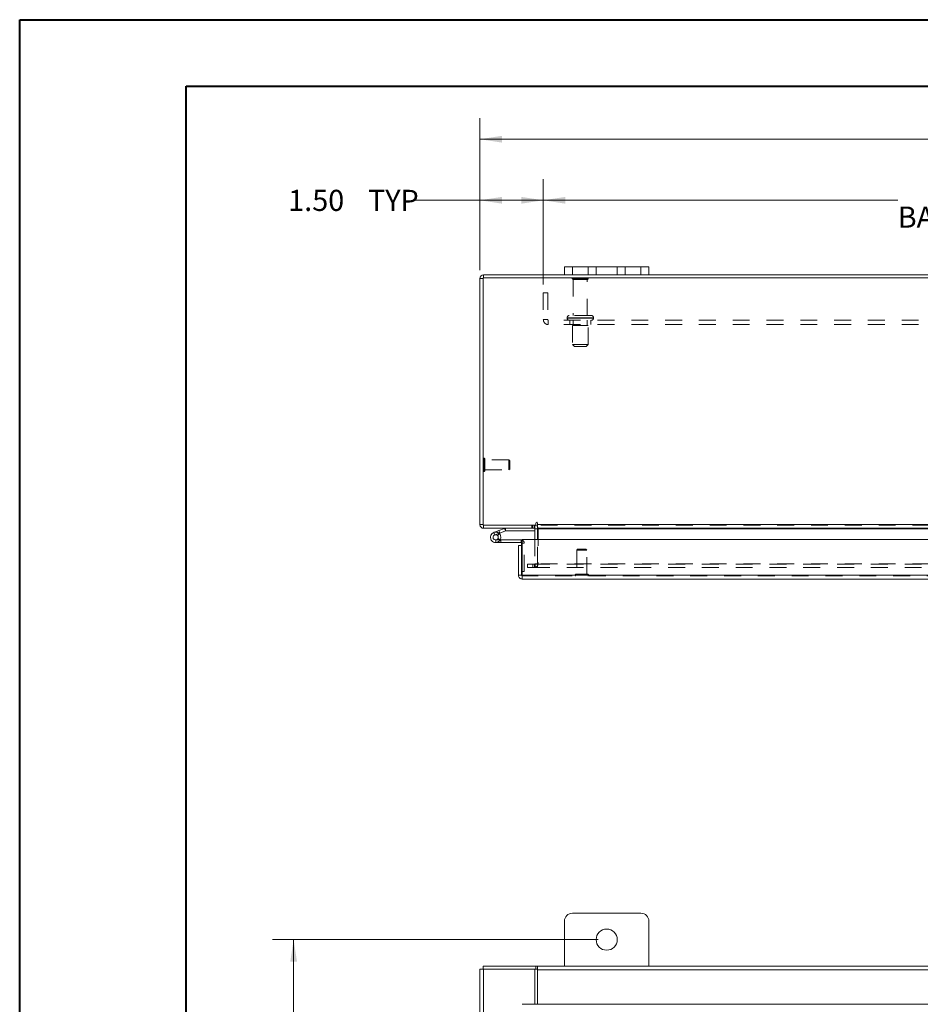
# Model space of a CAD drawing. Units: inches. Extents: x 0 to 23.4, y 0 to 16.5.
# Drawn here: x 0 to 5.3, y 10.7 to 16.5 of the extents above; entities that cross this region are included whole.
import ezdxf

# ---------------------------------------------------------------- set-up
doc = ezdxf.new("R2010")
doc.units = ezdxf.units.IN
doc.header["$MEASUREMENT"] = 0
doc.linetypes.add('HIDDEN', pattern=[0.075, 0.05, -0.025])
doc.styles.add('SLDTEXTSTYLE0', font='TXT', dxfattribs={"width": 0.75})
doc.dimstyles.new('SLDDIMSTYLE0', dxfattribs={"dimtxt": 0.125, "dimasz": 0.13, "dimexe": 0, "dimexo": 0.0625, "dimgap": 0.03125, "dimtad": 0, "dimtih": 1, "dimtoh": 1, "dimlfac": 4, "dimrnd": 1e-09, "dimzin": 12, "dimdsep": 46, "dimtxsty": 'SLDTEXTSTYLE0', "dimsah": 1, "dimcen": 0.09, "dimadec": 0, "dimazin": 3, "dimtfac": 1, "dimtofl": 0, "dimtmove": 0, "dimatfit": 3, "dimfxl": 1, "dimfrac": 2, "dimtolj": 1, "dimtzin": 12, "dimarcsym": 0})
doc.dimstyles.new('SLDDIMSTYLE1', dxfattribs={"dimtxt": 0.125, "dimasz": 0.13, "dimexe": 0, "dimexo": 0.0625, "dimgap": 0.03125, "dimtad": 0, "dimtih": 1, "dimtoh": 1, "dimlfac": 4, "dimrnd": 1e-09, "dimzin": 4, "dimdsep": 46, "dimtxsty": 'SLDTEXTSTYLE0', "dimsah": 1, "dimcen": 0.09, "dimadec": 0, "dimazin": 1, "dimtfac": 1, "dimtofl": 0, "dimtmove": 0, "dimatfit": 3, "dimfxl": 1, "dimfrac": 2, "dimtolj": 1, "dimtzin": 12, "dimarcsym": 0})

# ---------------------------------------------------------------- blocks, each defined once
blk = doc.blocks.new('_D')
at = {"color": 7, "linetype": 'Continuous', "lineweight": 0}
for p, q in [((3.4263, 11.1013), (1.499, 11.1013)), ((1.624, 11.1013), (1.624, 8.1295)), ((1.624, 4.7888), (1.624, 7.931)), ((3.4263, 4.7888), (1.499, 4.7888))]:
    blk.add_line(p, q, dxfattribs=at)
for points in [[(1.624, 11.1013), (1.604, 10.9713), (1.644, 10.9713)], [(1.624, 4.7888), (1.644, 4.9188), (1.604, 4.9188)]]:
    blk.add_solid(points, dxfattribs=at)
at = {"color": 7, "linetype": 'Continuous', "lineweight": 0, "insert": (1.3654, 8.0922, -1.123), "char_height": 0.125, "attachment_point": 1, "style": 'SLDTEXTSTYLE0'}
blk.add_mtext('25.25', dxfattribs=at)
blk = doc.blocks.new('_D_3')
at = {"color": 7, "linetype": 'Continuous', "lineweight": 0}
for p, q in [((2.7263, 15.0629), (2.7263, 15.9617)), ((8.7263, 15.0629), (8.7263, 15.9617)), ((5.5185, 15.9614), (5.9341, 15.9614)), ((2.7263, 15.8367), (5.3939, 15.8367)), ((8.7263, 15.8367), (6.0587, 15.8367)), ((5.9341, 15.7121), (5.5185, 15.7121))]:
    blk.add_line(p, q, dxfattribs=at)
for centre, start, end in [((5.5185, 15.8367), 90, 270), ((5.9341, 15.8367), 270, 90)]:
    blk.add_arc(centre, 0.1246, start, end, dxfattribs=at)
for points in [[(2.7263, 15.8367), (2.8563, 15.8167), (2.8563, 15.8567)], [(8.7263, 15.8367), (8.5963, 15.8567), (8.5963, 15.8167)]]:
    blk.add_solid(points, dxfattribs=at)
at = {"color": 7, "linetype": 'Continuous', "lineweight": 0, "insert": (5.5185, 15.8987, 0.001), "char_height": 0.125, "attachment_point": 1, "style": 'SLDTEXTSTYLE0'}
blk.add_mtext('24.00', dxfattribs=at)
blk = doc.blocks.new('_D_5')
at = {"color": 7, "linetype": 'Continuous', "lineweight": 0}
for p, q in [((2.7263, 15.0629), (2.7263, 15.6005)), ((3.1013, 14.9776), (3.1013, 15.6005)), ((2.7263, 15.4755), (2.3313, 15.4755)), ((3.1013, 15.4755), (2.7263, 15.4755))]:
    blk.add_line(p, q, dxfattribs=at)
for points in [[(2.7263, 15.4755), (2.8563, 15.4555), (2.8563, 15.4955)], [(3.1013, 15.4755), (2.9713, 15.4955), (2.9713, 15.4555)]]:
    blk.add_solid(points, dxfattribs=at)
at = {"color": 7, "linetype": 'Continuous', "lineweight": 0, "char_height": 0.125, "attachment_point": 1, "style": 'SLDTEXTSTYLE0'}
for s, insert in [('1.50', (1.592, 15.5374, 0.001)), ('TYP', (2.0637, 15.5374, 0.001))]:
    blk.add_mtext(s, dxfattribs=dict(at, insert=insert))
blk = doc.blocks.new('_D_6')
at = {"color": 7, "linetype": 'Continuous', "lineweight": 0}
for p, q in [((3.1013, 14.9776), (3.1013, 15.6005)), ((8.3513, 14.9776), (8.3513, 15.6005)), ((3.1013, 15.4755), (5.198, 15.4755)), ((8.3513, 15.4755), (6.2546, 15.4755))]:
    blk.add_line(p, q, dxfattribs=at)
for points in [[(3.1013, 15.4755), (3.2313, 15.4555), (3.2313, 15.4955)], [(8.3513, 15.4755), (8.2213, 15.4955), (8.2213, 15.4555)]]:
    blk.add_solid(points, dxfattribs=at)
at = {"color": 7, "linetype": 'Continuous', "lineweight": 0, "char_height": 0.125, "attachment_point": 1, "style": 'SLDTEXTSTYLE0'}
for s, insert in [('21.00', (5.4446, 15.6366, 0.001)), ('BACK PANEL', (5.198, 15.4382, 0.001))]:
    blk.add_mtext(s, dxfattribs=dict(at, insert=insert))

msp = doc.modelspace()

# ---------------------------------------------------------------- linework, layer by layer
at = {"color": 7, "linetype": 'Continuous', "lineweight": 40}
for p, q in [((0.0031, 0.00846), (0.0031, 16.54389)), ((0.0031, 16.54389), (23.38893, 16.54389)), ((0.98736, 0.40216), (0.98736, 16.15019)), ((0.98736, 16.15019), (22.99523, 16.15019))]:
    msp.add_line(p, q, dxfattribs=at)
at = {"color": 7, "linetype": 'Continuous', "lineweight": 15}
for p, q in [((3.22631, 15.0348), (2.74824, 15.0348)), ((2.74824, 15.01612), (2.74824, 15.0348)), ((3.22631, 15.0348), (3.22631, 15.0818)), ((3.22631, 15.0818), (3.27381, 15.0818)), ((3.27381, 15.0348), (3.22631, 15.0348)), ((3.27381, 15.0818), (3.27381, 15.0348)), ((3.67881, 15.0818), (3.27381, 15.0818)), ((3.67881, 15.0348), (3.27381, 15.0348)), ((3.67881, 15.0348), (3.67881, 15.0818)), ((3.67881, 15.0818), (3.72631, 15.0818)), ((3.72631, 15.0348), (3.67881, 15.0348)), ((3.72631, 15.0818), (3.72631, 15.0348)), ((7.72631, 15.0348), (3.72631, 15.0348)), ((2.74499, 15.01287), (2.72631, 15.01287)), ((2.72631, 13.55672), (2.72631, 15.01287)), ((8.70764, 15.01612), (2.74499, 15.01612)), ((2.74499, 15.01612), (2.74499, 13.55347)), ((2.74499, 13.55672), (2.72631, 13.55672)), ((2.74499, 13.55347), (3.05768, 13.55347)), ((2.74824, 13.55347), (2.74824, 13.5348)), ((3.05139, 13.5348), (2.74824, 13.5348)), ((2.80874, 13.51068), (2.8381, 13.52137)), ((2.8381, 13.52137), (2.87186, 13.53366)), ((2.8381, 13.52137), (2.84345, 13.50669)), ((2.84345, 13.50669), (2.87721, 13.51898)), ((2.87721, 13.51898), (2.87186, 13.53366)), ((2.87832, 13.51917), (2.87832, 13.5348)), ((2.87832, 13.51917), (3.05139, 13.51917)), ((3.05139, 13.5348), (3.05139, 13.55347)), ((3.05139, 13.53155), (3.05139, 13.46907)), ((3.05768, 13.56606), (3.05768, 13.55347)), ((3.06701, 13.55672), (3.06701, 13.56606)), ((3.06701, 13.55672), (8.38561, 13.55672)), ((3.06701, 13.5348), (3.06701, 13.55672)), ((8.38561, 13.5348), (3.06701, 13.5348)), ((3.06701, 13.5348), (3.06701, 13.53155)), ((3.06701, 13.46907), (3.06701, 13.53155)), ((2.80874, 13.51068), (2.81408, 13.496)), ((2.81408, 13.496), (2.84345, 13.50669)), ((2.8415, 13.50343), (2.83046, 13.49238)), ((2.8415, 13.50343), (2.83951, 13.50526)), ((2.84649, 13.46569), (2.85068, 13.46569)), ((2.85068, 13.46569), (2.85068, 13.45007)), ((2.96943, 13.46569), (2.85068, 13.46569)), ((2.96943, 13.45007), (2.96943, 13.46569)), ((2.97621, 13.46907), (8.47079, 13.46907)), ((2.97621, 13.25657), (2.97621, 13.46907)), ((2.81943, 13.45007), (2.85068, 13.45007)), ((2.96943, 13.45007), (2.85068, 13.45007)), ((2.954, 13.25657), (2.954, 13.43339)), ((2.97268, 13.43339), (2.954, 13.43339)), ((2.97268, 13.43339), (2.97268, 13.44682)), ((2.97268, 13.25657), (2.97268, 13.43339)), ((2.954, 13.25657), (2.97268, 13.25657)), ((2.97268, 13.27832), (2.97621, 13.27832)), ((2.97593, 13.25332), (2.97593, 13.23464)), ((8.47108, 13.23464), (2.97593, 13.23464)), ((8.47079, 13.25657), (2.97621, 13.25657)), ((3.67881, 11.25753), (3.27381, 11.25753)), ((3.22631, 11.21003), (3.22631, 10.94503)), ((3.72631, 10.94503), (3.72631, 11.21003)), ((2.72631, 10.92635), (2.74824, 10.92635)), ((2.72631, 4.9637), (2.72631, 10.92635)), ((2.74499, 10.94503), (3.05768, 10.94503)), ((2.74499, 10.92635), (2.74499, 10.94503)), ((2.74824, 4.9637), (2.74824, 10.92635)), ((3.05139, 10.92635), (2.74824, 10.92635)), ((3.05139, 10.92635), (3.05768, 10.92635)), ((3.05139, 10.71853), (3.05139, 10.92635)), ((3.05768, 10.92635), (3.05768, 10.94503)), ((3.06701, 10.94503), (3.05768, 10.94503)), ((3.05768, 10.92635), (3.06701, 10.92635)), ((3.06701, 10.9231), (3.06701, 10.94503)), ((3.06701, 10.94503), (8.38561, 10.94503)), ((8.38561, 10.9231), (3.06701, 10.9231)), ((3.06701, 10.71853), (3.06701, 10.9231)), ((8.47079, 10.71853), (2.97621, 10.71853))]:
    msp.add_line(p, q, dxfattribs=at)
at = {"color": 7, "linetype": 'HIDDEN', "lineweight": 0}
for p, q in [((2.74824, 15.01612), (2.74824, 15.0348)), ((3.27381, 15.0348), (3.27381, 15.0818)), ((3.36631, 15.0818), (3.36631, 15.0348)), ((3.41381, 15.0348), (3.41381, 15.0818)), ((3.41381, 15.0818), (3.41381, 15.0348)), ((3.53881, 15.0348), (3.53881, 15.0818)), ((3.53881, 15.0348), (3.53881, 15.0818)), ((3.58631, 15.0348), (3.58631, 15.0818)), ((3.67881, 15.0818), (3.67881, 15.0348)), ((2.74499, 15.01287), (2.72631, 15.01287)), ((3.36756, 15.01337), (3.27256, 15.01337)), ((3.36131, 15.00712), (3.27881, 15.00712)), ((3.27881, 15.00712), (3.27881, 14.79337)), ((3.36131, 14.79337), (3.36131, 15.00712)), ((3.10131, 14.92762), (3.12731, 14.92762)), ((3.10131, 14.92762), (3.10131, 14.76937)), ((3.12731, 14.92762), (3.12731, 14.76937)), ((3.12731, 14.76937), (3.10131, 14.76937)), ((3.13056, 14.76612), (3.13056, 14.74012)), ((8.32206, 14.76612), (3.13056, 14.76612)), ((8.32206, 14.74012), (3.13056, 14.74012)), ((3.24194, 14.78087), (3.39778, 14.78087)), ((3.24194, 14.78087), (3.24194, 14.77862)), ((3.24194, 14.77862), (3.39778, 14.77862)), ((3.39819, 14.78087), (3.2424, 14.78087)), ((3.39819, 14.77862), (3.2424, 14.77862)), ((3.38569, 14.79337), (3.25444, 14.79337)), ((3.25756, 14.76612), (3.25756, 14.74012)), ((3.27881, 14.76612), (3.27881, 14.73487)), ((3.36131, 14.73487), (3.36131, 14.76612)), ((3.38256, 14.74012), (3.38256, 14.76612)), ((3.39819, 14.77862), (3.39819, 14.78087)), ((3.36694, 14.73487), (3.27319, 14.73487)), ((3.27319, 14.73487), (3.27319, 14.62237)), ((3.36694, 14.62237), (3.36694, 14.73487)), ((3.36694, 14.62237), (3.27319, 14.62237)), ((3.27319, 14.62237), (3.28569, 14.60987)), ((3.35444, 14.60987), (3.36694, 14.62237)), ((3.35444, 14.60987), (3.28569, 14.60987)), ((2.75011, 13.94917), (2.74971, 13.94917)), ((2.74971, 13.87057), (2.74971, 13.94908)), ((2.75011, 13.87057), (2.75011, 13.94908)), ((2.75483, 13.92452), (2.75483, 13.94444)), ((2.89755, 13.93932), (2.75483, 13.93932)), ((2.75483, 13.87515), (2.75483, 13.92452)), ((2.89755, 13.92235), (2.89755, 13.93932)), ((2.90247, 13.9344), (2.89755, 13.93932)), ((2.90247, 13.92026), (2.90247, 13.9344)), ((2.74971, 13.87043), (2.75011, 13.87043)), ((2.75483, 13.88027), (2.89755, 13.88027)), ((2.89755, 13.88027), (2.89755, 13.92235)), ((2.89755, 13.88027), (2.90247, 13.88519)), ((2.90247, 13.88519), (2.90247, 13.92026)), ((2.74499, 13.55672), (2.72631, 13.55672)), ((2.74824, 13.55347), (2.74824, 13.5348)), ((2.8381, 13.52137), (2.84345, 13.50669)), ((2.87721, 13.51898), (2.87186, 13.53366)), ((2.87832, 13.51917), (2.87832, 13.5348)), ((3.03413, 13.55347), (3.03413, 13.5348)), ((3.0388, 13.5348), (3.0388, 13.55347)), ((3.04814, 13.5348), (3.04814, 13.55347)), ((3.05139, 13.55323), (3.04814, 13.55347)), ((3.05139, 13.53155), (3.05139, 13.5348)), ((3.05139, 13.53155), (3.07006, 13.53155)), ((3.06701, 13.55672), (8.38561, 13.55672)), ((8.38561, 13.55347), (3.06701, 13.55347)), ((8.38561, 13.53155), (3.06701, 13.53155)), ((3.06701, 13.53155), (3.07006, 13.53155)), ((3.07006, 13.53155), (3.07006, 13.3254)), ((2.81408, 13.496), (2.80874, 13.51068)), ((2.81943, 13.46569), (2.81943, 13.45007)), ((2.81943, 13.46569), (2.84649, 13.46569)), ((2.84682, 13.46628), (2.83312, 13.4738)), ((2.96943, 13.45007), (2.96943, 13.46569)), ((3.05139, 13.46907), (3.05139, 13.3254)), ((3.06701, 13.3254), (3.06701, 13.46907)), ((2.97268, 13.44682), (2.9883, 13.44682)), ((2.97621, 13.44682), (2.9883, 13.44682)), ((2.9883, 13.27832), (2.9883, 13.44682)), ((3.30439, 13.4108), (3.29947, 13.40588)), ((3.35658, 13.40588), (3.29947, 13.40588)), ((3.29947, 13.40588), (3.29947, 13.26316)), ((3.35361, 13.4108), (3.30439, 13.4108)), ((3.35853, 13.40588), (3.35361, 13.4108)), ((3.35853, 13.40588), (3.35658, 13.40588)), ((3.35853, 13.26316), (3.35853, 13.40588)), ((3.00756, 13.30347), (3.00756, 13.32215)), ((3.00835, 13.32215), (3.00756, 13.32215)), ((3.00835, 13.30347), (3.00756, 13.30347)), ((3.00835, 13.30347), (3.00835, 13.32215)), ((3.00835, 13.32215), (3.0396, 13.32215)), ((3.0396, 13.30347), (3.00835, 13.30347)), ((3.0396, 13.32215), (3.0396, 13.30347)), ((3.0396, 13.32215), (8.41303, 13.32215)), ((3.0396, 13.30347), (8.41303, 13.30347)), ((3.04814, 13.32215), (3.04814, 13.30347)), ((3.05139, 13.3254), (3.07006, 13.3254)), ((3.05218, 13.32215), (3.05218, 13.30347)), ((8.38561, 13.3254), (3.06701, 13.3254)), ((3.06701, 13.3254), (3.06701, 13.32215)), ((3.06701, 13.32215), (3.06701, 13.30347)), ((8.47108, 13.25332), (2.97593, 13.25332)), ((2.97621, 13.27832), (2.9883, 13.27832)), ((2.97621, 13.25657), (8.47079, 13.25657)), ((3.28963, 13.25843), (3.28963, 13.25804)), ((3.36828, 13.25843), (3.28977, 13.25843)), ((3.36828, 13.25804), (3.28977, 13.25804)), ((3.36136, 13.26316), (3.29435, 13.26316)), ((3.36365, 13.26316), (3.36136, 13.26316)), ((3.36837, 13.25804), (3.36837, 13.25843))]:
    msp.add_line(p, q, dxfattribs=at)
at = {"color": 8, "linetype": 'Continuous', "lineweight": 15}
for p, q in [((3.05139, 13.53155), (3.06701, 13.53155)), ((3.06701, 13.53155), (7.782, 13.53155)), ((2.97268, 13.44682), (2.97621, 13.44682))]:
    msp.add_line(p, q, dxfattribs=at)
at = {"color": 7, "linetype": 'Continuous', "lineweight": 15, "flags": 128}
msp.add_lwpolyline([(2.96943, 13.46569), (2.97311, 13.46533), (2.97621, 13.46443)], dxfattribs=at)
at = {"color": 7, "linetype": 'Continuous', "lineweight": 15}
msp.add_circle((3.47631, 11.10128), 0.0625, dxfattribs=at)
for centre, radius, start, end in [((2.74824, 15.01287), 0.02193, 90, 180), ((2.74824, 13.55672), 0.02192, 180, 270), ((2.87832, 13.51592), 0.01888, 90, 110), ((2.87832, 13.51592), 0.00325, 90, 110), ((3.04814, 13.53155), 0.00325, 0, 90), ((3.04814, 13.53155), 0.02193, 30.583409, 81.475482), ((3.06234, 13.56606), 0.00467, 0, 180), ((2.81943, 13.48132), 0.03125, 110, 200), ((2.81943, 13.48132), 0.03125, 200, 290), ((2.81943, 13.48132), 0.01563, 110, 45.054128), ((2.81943, 13.48132), 0.01563, 45.054128, 110), ((2.81943, 13.48132), 0.03125, 290, 20), ((2.81943, 13.48132), 0.03125, 20, 45.054128), ((2.96943, 13.44682), 0.00325, 0, 90), ((3.27381, 11.21003), 0.0475, 90, 180), ((3.67881, 11.21003), 0.0475, 0, 90)]:
    msp.add_arc(centre, radius, start, end, dxfattribs=at)
at = {"color": 7, "linetype": 'HIDDEN', "lineweight": 0}
for centre, radius, start, end in [((2.74824, 15.01287), 0.00325, 90, 180), ((3.27774, 15.00987), 0.00625, 90, 145.944202), ((3.27881, 15.01337), 0.00625, 180, 270), ((3.36131, 15.01337), 0.00625, 270, 0), ((3.36239, 15.00987), 0.00625, 34.055798, 90), ((3.13056, 14.76937), 0.02925, 180, 270), ((3.13056, 14.76937), 0.00325, 180, 270), ((3.25444, 14.78087), 0.0125, 90, 180), ((3.25444, 14.77862), 0.0125, 180, 270), ((3.38569, 14.78087), 0.0125, 0, 90), ((3.38569, 14.77862), 0.0125, 270, 0), ((2.74971, 13.94444), 0.00472, 90, 180), ((2.75011, 13.94444), 0.00472, 0, 90), ((2.74971, 13.87515), 0.00472, 180, 270), ((2.75011, 13.87515), 0.00472, 270, 0), ((2.74824, 13.55672), 0.00325, 180, 270), ((3.04814, 13.53155), 0.02193, 0, 30.583409), ((2.81943, 13.48132), 0.03125, 50, 110), ((2.96943, 13.44682), 0.01888, 0, 68.930601), ((3.04814, 13.3254), 0.02193, 270, 0), ((3.04814, 13.3254), 0.00325, 270, 0), ((3.29435, 13.25843), 0.00472, 90, 180), ((3.29435, 13.25804), 0.00472, 180, 270), ((3.36365, 13.25843), 0.00472, 0, 90), ((3.36365, 13.25804), 0.00472, 270, 0)]:
    msp.add_arc(centre, radius, start, end, dxfattribs=at)
at = {"color": 7, "linetype": 'Continuous', "lineweight": 15}
for points in [[(2.954, 13.25657), (2.95433, 13.25369), (2.95499, 13.24795), (2.96006, 13.2407), (2.96731, 13.23563), (2.97305, 13.23497), (2.97593, 13.23464)], [(2.97268, 13.25657), (2.97272, 13.25614), (2.97282, 13.25529), (2.97357, 13.25422), (2.97465, 13.25346), (2.9755, 13.25337), (2.97593, 13.25332)], [(2.97593, 13.23464), (2.97595, 13.23497), (2.976, 13.23563), (2.97607, 13.2407), (2.97614, 13.24795), (2.97619, 13.25369), (2.97621, 13.25657)]]:
    msp.add_open_spline(points, degree=3, dxfattribs=at)

# ---------------------------------------------------------------- dimensions: what is measured, and where the dimension line sits
at = {"color": 7, "linetype": 'Continuous', "lineweight": 0}
dim = msp.add_linear_dim(base=(8.72631, 15.83675), p1=(2.72631, 15.01287), p2=(8.72631, 15.01287), dimstyle='SLDDIMSTYLE1', dxfattribs=at)
dim.commit()
dim.dimension.update_dxf_attribs({"geometry": '_D_3', "text_midpoint": (5.72631, 15.83675), "dimtype": 160})
for base, p1, p2, text, picture, middle in [((8.35131, 15.4755), (3.10131, 14.92762), (8.35131, 14.92762), '<> \\PBACK PANEL ', '_D_6', (5.72631, 15.4755)), ((3.10131, 15.4755), (2.72631, 15.01287), (3.10131, 14.92762), '<> TYP', '_D_5', (1.96165, 15.4755))]:
    dim = msp.add_linear_dim(base=base, p1=p1, p2=p2, text=text, dimstyle='SLDDIMSTYLE1', dxfattribs=at)
    dim.commit()
    dim.dimension.update_dxf_attribs({"geometry": picture, "text_midpoint": middle, "dimtype": 160})
dim = msp.add_linear_dim(base=(1.62395, 11.10128), p1=(3.47631, 4.78878), p2=(3.47631, 11.10128), angle=90, dimstyle='SLDDIMSTYLE0', dxfattribs=at)
dim.commit()
dim.dimension.update_dxf_attribs({"geometry": '_D', "text_midpoint": (1.62395, 8.03024), "dimtype": 160})

doc.saveas('drawing.dxf')
